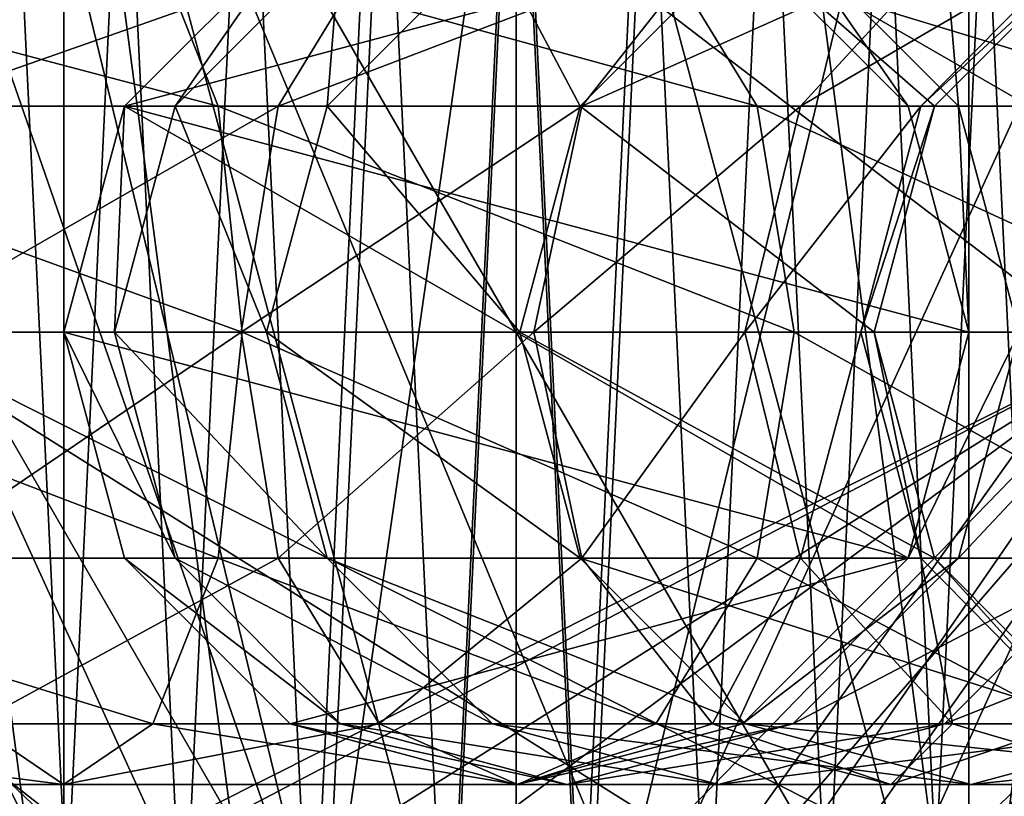
# Model space of a CAD drawing. Extents: x -168 to 194, y -235 to 30.
# Drawn here: x 167 to 183, y -7 to 5 of the extents above; entities that cross this region are included whole.
import ezdxf

# ---------------------------------------------------------------- set-up
doc = ezdxf.new("R2010")
doc.units = 0
for name, color, linetype in [('L12', 7, 'CONTINUOUS'), ('L4', 7, 'CONTINUOUS'), ('L5', 7, 'CONTINUOUS')]:
    doc.layers.add(name, color=color, linetype=linetype)

msp = doc.modelspace()

# ---------------------------------------------------------------- linework, layer by layer
at = {"layer": 'L12', "color": 7}
for points in [[(172.8709, 11.0467, 620), (173.9306, -11.19906, 620), (175, 11.25, 620)], [(175, 11.25, 620), (173.9306, -11.19906, 620), (175, -11.25, 620)], [(177.1291, 11.0467, 620), (175, 11.25, 620), (176.0694, -11.19906, 620)], [(175, 11.25, 620), (175, -11.25, 620), (176.0694, -11.19906, 620)], [(170.8188, 10.44414, 620), (171.8305, -10.7943, 620), (172.8709, 11.0467, 620)], [(172.8709, 11.0467, 620), (171.8305, -10.7943, 620), (173.9306, -11.19906, 620)], [(177.1291, 11.0467, 620), (176.0694, -11.19906, 620), (181.0822, 9.464102, 620)], [(168.9178, 9.464102, 620), (169.845, -9.999399, 620), (170.8188, 10.44414, 620)], [(170.8188, 10.44414, 620), (169.845, -9.999399, 620), (171.8305, -10.7943, 620)], [(175, 10.5, 590), (174.0019, -10.45245, 590), (172.0418, -10.07468, 590)], [(175, 10.5, 590), (172.0418, -10.07468, 590), (173.0129, 10.31025, 590)], [(175, -10.5, 590), (174.0019, -10.45245, 590), (175, 10.5, 590)], [(175, -10.5, 590), (175, 10.5, 590), (175.9981, -10.45245, 590)], [(175.9981, -10.45245, 590), (175, 10.5, 590), (176.9871, 10.31025, 590)], [(173.0129, 10.31025, 590), (172.0418, -10.07468, 590), (167.7542, 7.599208, 590)], [(175.9981, -10.45245, 590), (176.9871, 10.31025, 590), (177.9582, -10.07468, 590)], [(177.9582, -10.07468, 590), (176.9871, 10.31025, 590), (178.9025, 9.747864, 590)], [(177.9582, -10.07468, 590), (178.9025, 9.747864, 590), (179.8114, -9.332772, 590)], [(179.8114, -9.332772, 590), (178.9025, 9.747864, 590), (180.6767, 8.833162, 590)], [(167.2366, 8.142008, 620), (168.0457, -8.843097, 620), (168.9178, 9.464102, 620)], [(168.9178, 9.464102, 620), (168.0457, -8.843097, 620), (169.845, -9.999399, 620)], [(181.0822, 9.464102, 620), (176.0694, -11.19906, 620), (184.164, 6.52564, 620)], [(179.8114, -9.332772, 590), (180.6767, 8.833162, 590), (181.4907, -8.253558, 590)], [(181.4907, -8.253558, 590), (180.6767, 8.833162, 590), (182.2458, 7.599208, 590)], [(167.2366, 8.142008, 620), (166.4978, -7.367183, 620), (168.0457, -8.843097, 620)], [(172.0418, -10.07468, 590), (166.447, 6.090598, 590), (167.7542, 7.599208, 590)], [(181.4907, -8.253558, 590), (182.2458, 7.599208, 590), (182.9354, -6.876038, 590)], [(182.9354, -6.876038, 590), (182.2458, 7.599208, 590), (183.5531, 6.090598, 590)], [(185.9329, 2.652288, 620), (184.164, 6.52564, 620), (176.0694, -11.19906, 620)], [(160.6961, 6.062178, 49.44349), (169.3753, 6.062178, 51.94027), (170.387, 3.5, 49.58631)], [(160.6961, 6.062178, 49.44349), (170.387, 3.5, 49.58631), (161.0899, 3.5, 46.91179)], [(172.0418, -10.07468, 590), (164.796, 2.475469, 590), (166.447, 6.090598, 590)], [(165.5995, 3.5, 60.7254), (171.3151, 3.5, 64.0877), (172.8811, 6.062178, 62.05983)], [(165.5995, 3.5, 60.7254), (172.8811, 6.062178, 62.05983), (166.6112, 6.062178, 58.37144)], [(168.9378, 3.5, 355.867), (168.9378, 3.5, 590), (171.5, 6.062178, 590)], [(168.9378, 3.5, 355.867), (171.5, 6.062178, 590), (171.5, 6.062178, 355.867)], [(169.7218, 3.5, 288.6744), (168.9378, 3.5, 355.867), (171.5, 6.062178, 355.867)], [(178.5, 6.062178, 590), (171.5, 6.062178, 590), (168.9378, 3.5, 590)], [(178.5, 6.062178, 590), (168.9378, 3.5, 590), (181.0622, 3.5, 590)], [(169.3753, 6.062178, 51.94027), (177.1594, 6.062178, 56.51946), (178.7254, 3.5, 54.49153)], [(169.3753, 6.062178, 51.94027), (178.7254, 3.5, 54.49153), (170.387, 3.5, 49.58631)], [(169.7218, 3.5, 288.6744), (171.5, 6.062178, 355.867), (172.2833, 6.062178, 288.7342)], [(172.0733, 3.5, 221.5185), (169.7218, 3.5, 288.6744), (172.2833, 6.062178, 288.7342)], [(171.3151, 3.5, 64.0877), (176.0135, 3.5, 68.76732), (178.0351, 6.062178, 67.19322)], [(171.3151, 3.5, 64.0877), (178.0351, 6.062178, 67.19322), (172.8811, 6.062178, 62.05983)], [(172.0733, 3.5, 221.5185), (172.2833, 6.062178, 288.7342), (174.6327, 6.062178, 221.638)], [(175.9911, 3.5, 154.4357), (172.0733, 3.5, 221.5185), (174.6327, 6.062178, 221.638)], [(175.9911, 3.5, 154.4357), (174.6327, 6.062178, 221.638), (178.547, 6.062178, 154.6149)], [(181.4729, 3.5, 87.46255), (175.9911, 3.5, 154.4357), (178.547, 6.062178, 154.6149)], [(176.0135, 3.5, 68.76732), (179.3987, 3.5, 74.46939), (181.7486, 6.062178, 73.44819)], [(176.0135, 3.5, 68.76732), (181.7486, 6.062178, 73.44819), (178.0351, 6.062178, 67.19322)], [(177.1594, 6.062178, 56.51946), (183.5582, 6.062178, 62.89262), (185.5798, 3.5, 61.31847)], [(177.1594, 6.062178, 56.51946), (185.5798, 3.5, 61.31847), (178.7254, 3.5, 54.49153)], [(178.5, 6.062178, 355.867), (178.5, 6.062178, 590), (181.0622, 3.5, 590)], [(178.5, 6.062178, 355.867), (181.0622, 3.5, 590), (181.0622, 3.5, 355.867)], [(179.2814, 6.062178, 288.8975), (178.5, 6.062178, 355.867), (181.0622, 3.5, 355.867)], [(181.4729, 3.5, 87.46255), (178.547, 6.062178, 154.6149), (184.024, 6.062178, 87.70133)], [(179.2814, 6.062178, 288.8975), (181.0622, 3.5, 355.867), (181.8428, 3.5, 288.9573)], [(181.6251, 6.062178, 221.9646), (179.2814, 6.062178, 288.8975), (181.8428, 3.5, 288.9573)], [(179.3987, 3.5, 74.46939), (181.2576, 3.5, 80.83475), (183.7877, 6.062178, 80.43087)], [(179.3987, 3.5, 74.46939), (183.7877, 6.062178, 80.43087), (181.7486, 6.062178, 73.44819)], [(181.2576, 3.5, 80.83475), (181.4729, 3.5, 87.46255), (184.024, 6.062178, 87.70133)], [(181.2576, 3.5, 80.83475), (184.024, 6.062178, 87.70133), (183.7877, 6.062178, 80.43087)], [(181.6251, 6.062178, 221.9646), (181.8428, 3.5, 288.9573), (184.1845, 3.5, 222.0841)], [(185.5298, 6.062178, 155.1045), (181.6251, 6.062178, 221.9646), (184.1845, 3.5, 222.0841)], [(161.0899, 3.5, 46.91179), (170.387, 3.5, 49.58631), (170.7574, 0, 48.72472)], [(161.0899, 3.5, 46.91179), (170.7574, 0, 48.72472), (161.234, 0, 45.98511)], [(165.2291, 0, 61.58699), (171.3151, 3.5, 64.0877), (165.5995, 3.5, 60.7254)], [(165.2291, 0, 61.58699), (170.7419, 0, 64.83001), (171.3151, 3.5, 64.0877)], [(168, 0, 355.867), (168, 0, 590), (168.9378, 3.5, 590)], [(168, 0, 355.867), (168.9378, 3.5, 590), (168.9378, 3.5, 355.867)], [(168.7842, 0, 288.6526), (168, 0, 355.867), (168.9378, 3.5, 355.867)], [(181.0622, -3.5, 590), (168.9378, 3.5, 590), (168, 0, 590)], [(168.7842, 0, 288.6526), (168.9378, 3.5, 355.867), (169.7218, 3.5, 288.6744)], [(171.1365, 0, 221.4748), (168.7842, 0, 288.6526), (169.7218, 3.5, 288.6744)], [(182, 0, 590), (168.9378, 3.5, 590), (181.0622, -3.5, 590)], [(181.0622, 3.5, 590), (168.9378, 3.5, 590), (182, 0, 590)], [(171.1365, 0, 221.4748), (169.7218, 3.5, 288.6744), (172.0733, 3.5, 221.5185)], [(170.387, 3.5, 49.58631), (178.7254, 3.5, 54.49153), (179.2986, 0, 53.74927)], [(170.387, 3.5, 49.58631), (179.2986, 0, 53.74927), (170.7574, 0, 48.72472)], [(170.7419, 0, 64.83001), (176.0135, 3.5, 68.76732), (171.3151, 3.5, 64.0877)], [(170.7419, 0, 64.83001), (175.2735, 0, 69.34346), (176.0135, 3.5, 68.76732)], [(175.0555, 0, 154.3701), (171.1365, 0, 221.4748), (172.0733, 3.5, 221.5185)], [(175.0555, 0, 154.3701), (172.0733, 3.5, 221.5185), (175.9911, 3.5, 154.4357)], [(180.5392, 0, 87.37511), (175.0555, 0, 154.3701), (175.9911, 3.5, 154.4357)], [(175.2735, 0, 69.34346), (179.3987, 3.5, 74.46939), (176.0135, 3.5, 68.76732)], [(175.2735, 0, 69.34346), (178.5386, 0, 74.84318), (179.3987, 3.5, 74.46939)], [(180.5392, 0, 87.37511), (175.9911, 3.5, 154.4357), (181.4729, 3.5, 87.46255)], [(178.5386, 0, 74.84318), (181.2576, 3.5, 80.83475), (179.3987, 3.5, 74.46939)], [(178.5386, 0, 74.84318), (180.3315, 0, 80.98263), (181.2576, 3.5, 80.83475)], [(178.7254, 3.5, 54.49153), (185.5798, 3.5, 61.31847), (186.3198, 0, 60.74233)], [(178.7254, 3.5, 54.49153), (186.3198, 0, 60.74233), (179.2986, 0, 53.74927)], [(180.3315, 0, 80.98263), (181.4729, 3.5, 87.46255), (181.2576, 3.5, 80.83475)], [(180.3315, 0, 80.98263), (180.5392, 0, 87.37511), (181.4729, 3.5, 87.46255)], [(181.0622, 3.5, 355.867), (182, 0, 590), (182, 0, 355.867)], [(181.0622, 3.5, 355.867), (181.0622, 3.5, 590), (182, 0, 590)], [(181.8428, 3.5, 288.9573), (181.0622, 3.5, 355.867), (182, 0, 355.867)], [(181.8428, 3.5, 288.9573), (182, 0, 355.867), (182.7804, 0, 288.9792)], [(184.1845, 3.5, 222.0841), (181.8428, 3.5, 288.9573), (182.7804, 0, 288.9792)], [(185.9329, 2.652288, 620), (176.0694, -11.19906, 620), (186.2373, 0.535297, 620)], [(170.1886, -9.332772, 590), (167.0646, -6.876038, 590), (164.796, 2.475469, 590)], [(170.1886, -9.332772, 590), (164.796, 2.475469, 590), (172.0418, -10.07468, 590)], [(186.2373, 0.535297, 620), (176.0694, -11.19906, 620), (178.1695, -10.7943, 620)], [(186.2373, 0.535297, 620), (178.1695, -10.7943, 620), (181.9543, -8.843097, 620)], [(183.5022, -7.367183, 620), (186.2373, 0.535297, 620), (181.9543, -8.843097, 620)], [(161.234, 0, 45.98511), (170.387, -3.5, 49.58631), (161.0899, -3.5, 46.91179)], [(161.234, 0, 45.98511), (170.7574, 0, 48.72472), (170.387, -3.5, 49.58631)], [(165.5995, -3.5, 60.7254), (170.7419, 0, 64.83001), (165.2291, 0, 61.58699)], [(165.5995, -3.5, 60.7254), (171.3151, -3.5, 64.0877), (170.7419, 0, 64.83001)], [(168.9378, -3.5, 355.867), (168.9378, -3.5, 590), (168, 0, 590)], [(168.9378, -3.5, 355.867), (168, 0, 590), (168, 0, 355.867)], [(169.7218, -3.5, 288.6744), (168.9378, -3.5, 355.867), (168, 0, 355.867)], [(169.7218, -3.5, 288.6744), (168, 0, 355.867), (168.7842, 0, 288.6526)], [(168.9378, -3.5, 590), (181.0622, -3.5, 590), (168, 0, 590)], [(172.0733, -3.5, 221.5185), (169.7218, -3.5, 288.6744), (168.7842, 0, 288.6526)], [(172.0733, -3.5, 221.5185), (168.7842, 0, 288.6526), (171.1365, 0, 221.4748)], [(170.7574, 0, 48.72472), (178.7254, -3.5, 54.49153), (170.387, -3.5, 49.58631)], [(171.3151, -3.5, 64.0877), (175.2735, 0, 69.34346), (170.7419, 0, 64.83001)], [(170.7574, 0, 48.72472), (179.2986, 0, 53.74927), (178.7254, -3.5, 54.49153)], [(175.9911, -3.5, 154.4357), (172.0733, -3.5, 221.5185), (171.1365, 0, 221.4748)], [(175.9911, -3.5, 154.4357), (171.1365, 0, 221.4748), (175.0555, 0, 154.3701)], [(171.3151, -3.5, 64.0877), (176.0135, -3.5, 68.76732), (175.2735, 0, 69.34346)], [(181.4729, -3.5, 87.46255), (175.9911, -3.5, 154.4357), (175.0555, 0, 154.3701)], [(181.4729, -3.5, 87.46255), (175.0555, 0, 154.3701), (180.5392, 0, 87.37511)], [(176.0135, -3.5, 68.76732), (178.5386, 0, 74.84318), (175.2735, 0, 69.34346)], [(176.0135, -3.5, 68.76732), (179.3987, -3.5, 74.46939), (178.5386, 0, 74.84318)], [(179.3987, -3.5, 74.46939), (180.3315, 0, 80.98263), (178.5386, 0, 74.84318)], [(179.2986, 0, 53.74927), (185.5798, -3.5, 61.31847), (178.7254, -3.5, 54.49153)], [(179.2986, 0, 53.74927), (186.3198, 0, 60.74233), (185.5798, -3.5, 61.31847)], [(179.3987, -3.5, 74.46939), (181.2576, -3.5, 80.83475), (180.3315, 0, 80.98263)], [(181.2576, -3.5, 80.83475), (180.5392, 0, 87.37511), (180.3315, 0, 80.98263)], [(181.2576, -3.5, 80.83475), (181.4729, -3.5, 87.46255), (180.5392, 0, 87.37511)], [(182, 0, 355.867), (182, 0, 590), (181.0622, -3.5, 590)], [(182, 0, 355.867), (181.0622, -3.5, 590), (181.0622, -3.5, 355.867)], [(182.7804, 0, 288.9792), (181.0622, -3.5, 355.867), (181.8428, -3.5, 288.9573)], [(182.7804, 0, 288.9792), (182, 0, 355.867), (181.0622, -3.5, 355.867)], [(185.1213, 0, 222.1279), (181.8428, -3.5, 288.9573), (184.1845, -3.5, 222.0841)], [(185.1213, 0, 222.1279), (182.7804, 0, 288.9792), (181.8428, -3.5, 288.9573)], [(161.0899, -3.5, 46.91179), (169.3753, -6.062178, 51.94027), (160.6961, -6.062178, 49.44349)], [(161.0899, -3.5, 46.91179), (170.387, -3.5, 49.58631), (169.3753, -6.062178, 51.94027)], [(166.6112, -6.062178, 58.37144), (171.3151, -3.5, 64.0877), (165.5995, -3.5, 60.7254)], [(166.6112, -6.062178, 58.37144), (172.8811, -6.062178, 62.05983), (171.3151, -3.5, 64.0877)], [(171.5, -6.062178, 355.867), (171.5, -6.062178, 590), (168.9378, -3.5, 590)], [(171.5, -6.062178, 355.867), (168.9378, -3.5, 590), (168.9378, -3.5, 355.867)], [(172.2833, -6.062178, 288.7342), (171.5, -6.062178, 355.867), (168.9378, -3.5, 355.867)], [(172.2833, -6.062178, 288.7342), (168.9378, -3.5, 355.867), (169.7218, -3.5, 288.6744)], [(171.5, -6.062178, 590), (181.0622, -3.5, 590), (168.9378, -3.5, 590)], [(170.387, -3.5, 49.58631), (177.1594, -6.062178, 56.51946), (169.3753, -6.062178, 51.94027)], [(174.6327, -6.062178, 221.638), (172.2833, -6.062178, 288.7342), (169.7218, -3.5, 288.6744)], [(174.6327, -6.062178, 221.638), (169.7218, -3.5, 288.6744), (172.0733, -3.5, 221.5185)], [(170.387, -3.5, 49.58631), (178.7254, -3.5, 54.49153), (177.1594, -6.062178, 56.51946)], [(172.8811, -6.062178, 62.05983), (176.0135, -3.5, 68.76732), (171.3151, -3.5, 64.0877)], [(171.5, -6.062178, 590), (178.5, -6.062178, 590), (181.0622, -3.5, 590)], [(178.547, -6.062178, 154.6149), (174.6327, -6.062178, 221.638), (172.0733, -3.5, 221.5185)], [(178.547, -6.062178, 154.6149), (172.0733, -3.5, 221.5185), (175.9911, -3.5, 154.4357)], [(172.8811, -6.062178, 62.05983), (178.0351, -6.062178, 67.19322), (176.0135, -3.5, 68.76732)], [(184.024, -6.062178, 87.70133), (178.547, -6.062178, 154.6149), (175.9911, -3.5, 154.4357)], [(184.024, -6.062178, 87.70133), (175.9911, -3.5, 154.4357), (181.4729, -3.5, 87.46255)], [(178.0351, -6.062178, 67.19322), (179.3987, -3.5, 74.46939), (176.0135, -3.5, 68.76732)], [(178.7254, -3.5, 54.49153), (183.5582, -6.062178, 62.89262), (177.1594, -6.062178, 56.51946)], [(178.0351, -6.062178, 67.19322), (181.7486, -6.062178, 73.44819), (179.3987, -3.5, 74.46939)], [(181.0622, -3.5, 355.867), (181.0622, -3.5, 590), (178.5, -6.062178, 590)], [(181.0622, -3.5, 355.867), (178.5, -6.062178, 590), (178.5, -6.062178, 355.867)], [(181.8428, -3.5, 288.9573), (181.0622, -3.5, 355.867), (178.5, -6.062178, 355.867)], [(181.8428, -3.5, 288.9573), (178.5, -6.062178, 355.867), (179.2814, -6.062178, 288.8975)], [(178.7254, -3.5, 54.49153), (185.5798, -3.5, 61.31847), (183.5582, -6.062178, 62.89262)], [(184.1845, -3.5, 222.0841), (181.8428, -3.5, 288.9573), (179.2814, -6.062178, 288.8975)], [(184.1845, -3.5, 222.0841), (179.2814, -6.062178, 288.8975), (181.6251, -6.062178, 221.9646)], [(181.7486, -6.062178, 73.44819), (181.2576, -3.5, 80.83475), (179.3987, -3.5, 74.46939)], [(183.7877, -6.062178, 80.43087), (181.4729, -3.5, 87.46255), (181.2576, -3.5, 80.83475)], [(181.7486, -6.062178, 73.44819), (183.7877, -6.062178, 80.43087), (181.2576, -3.5, 80.83475)], [(183.7877, -6.062178, 80.43087), (184.024, -6.062178, 87.70133), (181.4729, -3.5, 87.46255)], [(188.0857, -3.5, 155.2837), (184.1845, -3.5, 222.0841), (181.6251, -6.062178, 221.9646)], [(188.0857, -3.5, 155.2837), (181.6251, -6.062178, 221.9646), (185.5298, -6.062178, 155.1045)], [(160.6961, -6.062178, 49.44349), (167.9932, -7, 55.15582), (160.1583, -7, 52.90193)], [(160.1583, -7, 52.90193), (167.9932, -7, 55.15582), (166.6112, -6.062178, 58.37144)], [(160.6961, -6.062178, 49.44349), (169.3753, -6.062178, 51.94027), (167.9932, -7, 55.15582)], [(167.9932, -7, 55.15582), (172.8811, -6.062178, 62.05983), (166.6112, -6.062178, 58.37144)], [(169.3753, -6.062178, 51.94027), (175.0202, -7, 59.28965), (167.9932, -7, 55.15582)], [(167.9932, -7, 55.15582), (175.0202, -7, 59.28965), (172.8811, -6.062178, 62.05983)], [(169.3753, -6.062178, 51.94027), (177.1594, -6.062178, 56.51946), (175.0202, -7, 59.28965)], [(175, -7, 355.867), (175, -7, 590), (171.5, -6.062178, 590)], [(175, -7, 355.867), (171.5, -6.062178, 590), (171.5, -6.062178, 355.867)], [(175.7823, -7, 288.8159), (175, -7, 355.867), (171.5, -6.062178, 355.867)], [(175.7823, -7, 288.8159), (171.5, -6.062178, 355.867), (172.2833, -6.062178, 288.7342)], [(175, -7, 590), (178.5, -6.062178, 590), (171.5, -6.062178, 590)], [(178.1289, -7, 221.8013), (175.7823, -7, 288.8159), (172.2833, -6.062178, 288.7342)], [(178.1289, -7, 221.8013), (172.2833, -6.062178, 288.7342), (174.6327, -6.062178, 221.638)], [(175.0202, -7, 59.28965), (178.0351, -6.062178, 67.19322), (172.8811, -6.062178, 62.05983)], [(182.0384, -7, 154.8597), (178.1289, -7, 221.8013), (174.6327, -6.062178, 221.638)], [(182.0384, -7, 154.8597), (174.6327, -6.062178, 221.638), (178.547, -6.062178, 154.6149)], [(178.5, -6.062178, 355.867), (178.5, -6.062178, 590), (175, -7, 590)], [(178.5, -6.062178, 355.867), (175, -7, 590), (175, -7, 355.867)], [(179.2814, -6.062178, 288.8975), (178.5, -6.062178, 355.867), (175, -7, 355.867)], [(179.2814, -6.062178, 288.8975), (175, -7, 355.867), (175.7823, -7, 288.8159)], [(177.1594, -6.062178, 56.51946), (180.7967, -7, 65.04292), (175.0202, -7, 59.28965)], [(175.0202, -7, 59.28965), (180.7967, -7, 65.04292), (178.0351, -6.062178, 67.19322)], [(181.6251, -6.062178, 221.9646), (179.2814, -6.062178, 288.8975), (175.7823, -7, 288.8159)], [(181.6251, -6.062178, 221.9646), (175.7823, -7, 288.8159), (178.1289, -7, 221.8013)], [(177.1594, -6.062178, 56.51946), (183.5582, -6.062178, 62.89262), (180.7967, -7, 65.04292)], [(180.7967, -7, 65.04292), (181.7486, -6.062178, 73.44819), (178.0351, -6.062178, 67.19322)], [(185.5298, -6.062178, 155.1045), (181.6251, -6.062178, 221.9646), (178.1289, -7, 221.8013)], [(185.5298, -6.062178, 155.1045), (178.1289, -7, 221.8013), (182.0384, -7, 154.8597)], [(187.5087, -7, 88.02754), (182.0384, -7, 154.8597), (178.547, -6.062178, 154.6149)], [(187.5087, -7, 88.02754), (178.547, -6.062178, 154.6149), (184.024, -6.062178, 87.70133)], [(183.5582, -6.062178, 62.89262), (184.9586, -7, 72.05326), (180.7967, -7, 65.04292)], [(180.7967, -7, 65.04292), (184.9586, -7, 72.05326), (181.7486, -6.062178, 73.44819)], [(184.9586, -7, 72.05326), (183.7877, -6.062178, 80.43087), (181.7486, -6.062178, 73.44819)], [(190.9935, -6.062178, 88.35376), (185.5298, -6.062178, 155.1045), (182.0384, -7, 154.8597)], [(190.9935, -6.062178, 88.35376), (182.0384, -7, 154.8597), (187.5087, -7, 88.02754)], [(166.4978, -7.367183, 620), (167.0646, -6.876038, 590), (168.0457, -8.843097, 620)], [(168.0457, -8.843097, 620), (167.0646, -6.876038, 590), (168.5093, -8.253558, 590)], [(168.5093, -8.253558, 590), (167.0646, -6.876038, 590), (170.1886, -9.332772, 590)], [(183.5022, -7.367183, 620), (181.4907, -8.253558, 590), (182.9354, -6.876038, 590)]]:
    msp.add_3dface(points, dxfattribs=at)
at = {"layer": 'L4', "color": 7}
for points in [[(168, 12.12436, 620), (175, 14, 620), (182, -12.12436, 620)], [(182, -12.12436, 620), (175, 14, 620), (178.6235, 13.52296, 620)], [(182, -12.12436, 620), (178.6235, 13.52296, 620), (182, 12.12436, 620)], [(162.8756, 7, 620), (168, 12.12436, 620), (165.1005, -9.899495, 620)], [(171.3765, -13.52296, 620), (165.1005, -9.899495, 620), (168, 12.12436, 620)], [(165.1005, 9.899495, 834.35), (168, -12.12436, 834.35), (168, 12.12436, 834.35)], [(168, 12.12436, 620), (182, -12.12436, 620), (178.6235, -13.52296, 620)], [(171.3765, -13.52296, 620), (168, 12.12436, 620), (175, -14, 620)], [(175, -14, 620), (168, 12.12436, 620), (178.6235, -13.52296, 620)], [(188.523, -3.623467, 834.35), (189, 0, 834.35), (168, 12.12436, 834.35)], [(188.523, -3.623467, 834.35), (168, 12.12436, 834.35), (182, -12.12436, 834.35)], [(182, -12.12436, 834.35), (168, 12.12436, 834.35), (175, -14, 834.35)], [(168, 12.12436, 834.35), (168, -12.12436, 834.35), (171.3765, -13.52296, 834.35)], [(168, 12.12436, 834.35), (171.3765, -13.52296, 834.35), (175, -14, 834.35)], [(189, 0, 834.35), (188.523, 3.623467, 834.35), (168, 12.12436, 834.35)], [(168, 12.12436, 834.35), (188.523, 3.623467, 834.35), (184.8995, 9.899495, 834.35)], [(182, 12.12436, 620), (184.8995, 9.899495, 620), (182, -12.12436, 620)], [(165.1005, 9.899495, 834.35), (161.477, 3.623467, 834.35), (168, -12.12436, 834.35)], [(182, -12.12436, 620), (184.8995, 9.899495, 620), (187.1244, 7, 620)], [(182, -12.12436, 620), (187.1244, 7, 620), (188.523, 3.623467, 620)], [(161, 0, 834.35), (168, -12.12436, 834.35), (161.477, 3.623467, 834.35)], [(187.1244, -7, 620), (182, -12.12436, 620), (188.523, 3.623467, 620)], [(161.477, -3.623467, 834.35), (168, -12.12436, 834.35), (161, 0, 834.35)], [(165.13, 0, 756.03), (165.13, -10.34761, 756.03), (184.87, 0, 756.03)], [(184.87, 0, 756.03), (165.13, -10.34761, 756.03), (168.0459, -12.49521, 756.03)], [(165.13, -10.34761, 818.33), (165.13, 0, 818.33), (168.0459, -12.49521, 818.33)], [(168.0459, -12.49521, 818.33), (165.13, 0, 818.33), (184.87, 0, 818.33)], [(165.13, 0, 818.33), (165.13, 0, 756.03), (184.87, 0, 818.33)], [(184.87, 0, 818.33), (165.13, 0, 756.03), (184.87, 0, 756.03)], [(184.87, 0, 756.03), (168.0459, -12.49521, 756.03), (171.4077, -13.84145, 756.03)], [(168.0459, -12.49521, 818.33), (184.87, 0, 818.33), (171.4077, -13.84145, 818.33)], [(175, -14.3, 756.03), (184.87, 0, 756.03), (171.4077, -13.84145, 756.03)], [(171.4077, -13.84145, 818.33), (184.87, 0, 818.33), (175, -14.3, 818.33)], [(178.5922, -13.84145, 756.03), (184.87, 0, 756.03), (175, -14.3, 756.03)], [(184.87, -10.34761, 818.33), (175, -14.3, 818.33), (184.87, 0, 818.33)], [(178.5922, -13.84145, 756.03), (184.87, -10.34761, 756.03), (184.87, 0, 756.03)], [(161.477, -3.623467, 834.35), (165.1005, -9.899495, 834.35), (168, -12.12436, 834.35)], [(188.523, -3.623467, 834.35), (182, -12.12436, 834.35), (187.1244, -7, 834.35)], [(184.8995, -9.899495, 620), (182, -12.12436, 620), (187.1244, -7, 620)], [(187.1244, -7, 834.35), (182, -12.12436, 834.35), (184.8995, -9.899495, 834.35)]]:
    msp.add_3dface(points, dxfattribs=at)
at = {"layer": 'L5', "color": 250}
for points in [[(185.37, 0, 756.53), (184.87, 0, 756.03), (164.63, 0, 756.53)], [(185.37, 0, 756.53), (164.63, 0, 756.53), (185.37, 0, 817.83)], [(185.37, 0, 817.83), (164.63, 0, 756.53), (164.63, 0, 817.83)], [(185.37, 0, 817.83), (164.63, 0, 817.83), (165.13, 0, 818.33)], [(165.13, 0, 756.03), (164.63, 0, 756.53), (184.87, 0, 756.03)], [(184.87, 0, 818.33), (185.37, 0, 817.83), (165.13, 0, 818.33)], [(165.13, 0, 818.33), (165.13, -9.928903, 818.33), (184.87, 0, 818.33)], [(184.87, 0, 818.33), (165.13, -9.928903, 818.33), (166.8018, -11.34857, 818.33)], [(184.87, 0, 756.03), (184.87, -9.928903, 756.03), (165.13, 0, 756.03)], [(165.13, 0, 756.03), (184.87, -9.928903, 756.03), (183.1982, -11.34857, 756.03)], [(166.8018, -11.34857, 756.03), (165.13, 0, 756.03), (183.1982, -11.34857, 756.03)], [(183.1982, -11.34857, 818.33), (184.87, 0, 818.33), (166.8018, -11.34857, 818.33)]]:
    msp.add_3dface(points, dxfattribs=at)

doc.saveas('drawing.dxf')
